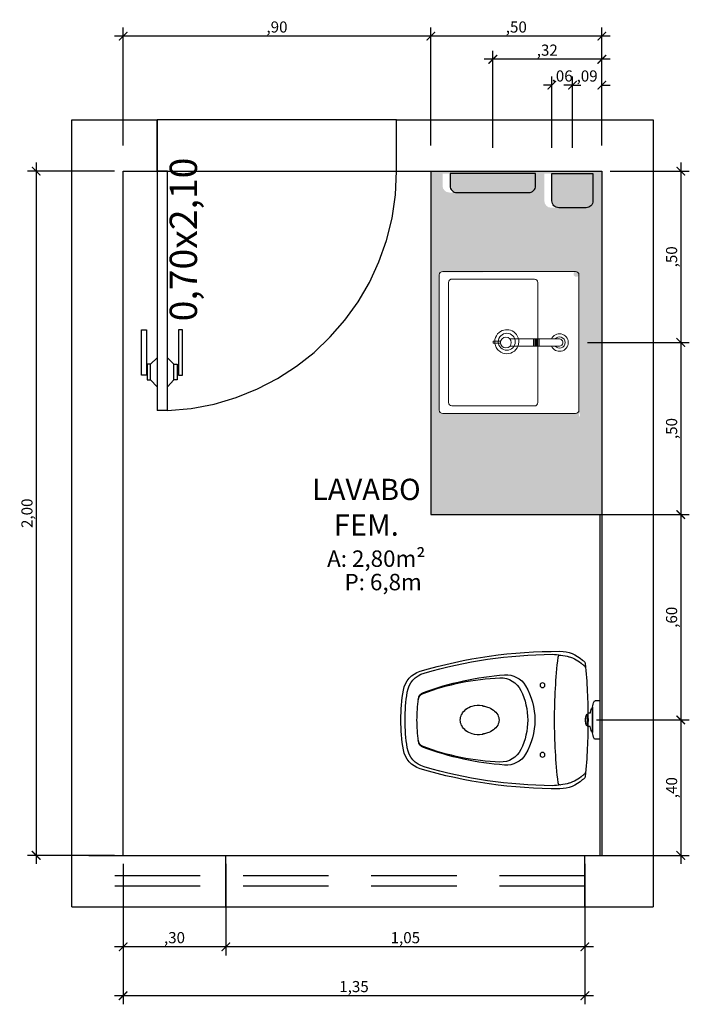
# Model space of a CAD drawing. Units: millimetres. Extents: x 2212 to 4685, y 1225 to 2712.
# Drawn here: x 2247 to 2249, y 1345 to 1348 of the extents above; entities that cross this region are included whole.
import ezdxf

# ---------------------------------------------------------------- set-up
doc = ezdxf.new("R2010")
doc.units = ezdxf.units.MM
for name, pattern in [('CONTINU', [0]), ('HIDDEN', [0.375, 0.25, -0.125]), ('JIS_02_2.0', [3, 2, -1])]:
    doc.linetypes.add(name, pattern=pattern)
for name, color, linetype in [('01', 1, 'Continuous'), ('ARQ- Mobiliário', 8, 'Continuous'), ('ARQ- Projeção', 1, 'HIDDEN'), ('ARQ-CTA', 10, 'Continuous'), ('ARQ-HATCH', 8, 'Continuous'), ('ARQ-HTC', 1, 'Continuous'), ('ARQ-MOB', 1, 'Continuous'), ('ARQ-POR-IDE', 2, 'Continuous'), ('Arq-porta', 2, 'Continuous'), ('ARQ-TXT', 2, 'Continuous'), ('ARQ-TXT-ARE', 2, 'Continuous'), ('Arvenaria', 6, 'Continuous'), ('COTA', 30, 'Continuous'), ('Drywall', 4, 'Continuous'), ('LOUÇAS', 2, 'Continuous'), ('Projeção', 1, 'JIS_02_2.0')]:
    doc.layers.add(name, color=color, linetype=linetype)
doc.layers.add('AR-MOB', color=7, linetype='Continuous', lineweight=9)
doc.styles.add('SENAI_ambiente', font='GOTHIC.TTF')
doc.styles.add('SENAI_area', font='swisscl.ttf')
doc.styles.add('SENAI_cota', font='romans.shx', dxfattribs={"width": 1.3})
doc.styles.add('SENAI_ide', font='swisscl.ttf')
doc.dimstyles.new('model25', dxfattribs={"dimscale": 0.025, "dimtxt": 1.3, "dimasz": 1, "dimexe": 1, "dimexo": 1, "dimgap": 0.3, "dimtad": 1, "dimzin": 4, "dimtxsty": 'SENAI_cota', "dimblk": 'ARCHTICK', "dimcen": 1, "dimdle": 1, "dimclrd": 256, "dimclre": 256, "dimclrt": 2, "dimadec": 0, "dimazin": 0, "dimtfac": 1, "dimtix": 1, "dimtofl": 0, "dimtmove": 0, "dimatfit": 3, "dimldrblk": 'OPEN30', "dimfxl": 1, "dimtolj": 1, "dimtzin": 0, "dimlwd": -1, "dimlwe": -1, "dimarcsym": 0})

# ---------------------------------------------------------------- blocks, each defined once
blk = doc.blocks.new('GTRGTRG')
at = {"layer": 'LOUÇAS', "color": 0}
for centre in [(3195.5125, 776.56), (3195.5125, 776.3566)]:
    blk.add_circle(centre, 0.00698, dxfattribs=at)
for centre, radius, start, end in [((3195.4615, 776.5631), 0.096, 90, 133.4674), ((3195.4865, 776.4626), 0.1877, 98.4283, 106.0216), ((3195.4865, 776.4626), 0.1877, 90.7149, 98.4283), ((3195.4601, 776.6414), 0.00698, 6.3651, 98.4283), ((3195.4715, 775.2623), 1.3968, 73.3989, 90.41), ((3195.4715, 775.2623), 1.3881, 73.8043, 89.4756), ((3197.0382, 776.4583), 1.6587, 174.2828, 180), ((3195.4044, 776.6029), 0.0196, 130.7051, 155.4763), ((3195.3964, 776.6227), 0.00873, 123.6335, 174.2828), ((3195.3577, 776.6808), 0.0611, 303.6335, 308.1445), ((3195.3577, 776.6686), 0.0611, 303.6335, 308.1445), ((3195.4615, 776.5509), 0.096, 105.5054, 133.4674), ((3193.8185, 776.4583), 1.6587, 0, 6.3651), ((3195.6185, 776.5249), 0.0655, 85.7523, 149.4417), ((3195.5587, 775.7196), 0.873, 69.7402, 85.7523), ((3195.8392, 776.5283), 0.0698, 9.1101, 73.8043), ((3195.8506, 776.534), 0.0698, 9.5959, 73.3989), ((3195.7313, 776.4583), 0.1964, 149.4417, 180), ((3195.6346, 776.516), 0.0655, 87.9711, 153.891), ((3195.6122, 775.8834), 0.6984, 69.0812, 87.9711), ((3195.7522, 776.4583), 0.1964, 153.891, 180), ((3195.8531, 776.5173), 0.0227, 7.4633, 69.7402), ((3195.8535, 776.5146), 0.0227, 7.1197, 69.0812), ((3195.403, 776.4583), 0.5116, 0, 9.1101), ((3195.403, 776.4583), 0.5238, 0, 9.5959), ((3195.6904, 776.4966), 0.00438, 109.4702, 129.9863), ((3195.7007, 776.4465), 0.0555, 71.1756, 102.2221), ((3195.403, 776.4583), 0.4767, 0, 7.4633), ((3195.6699, 776.4583), 0.0303, 150.2705, 180), ((3195.6826, 776.4511), 0.0449, 125.9543, 150.2705), ((3195.6909, 776.4396), 0.0591, 106.7223, 125.9543), ((3195.6963, 776.4215), 0.078, 97.8781, 106.7223), ((3195.6848, 776.5023), 0.00364, 283.5099, 320.5281), ((3195.7008, 776.4439), 0.058, 52.0733, 72.1116), ((3195.7077, 776.4527), 0.0468, 27.9937, 52.0733), ((3195.7183, 776.4583), 0.0348, 0, 27.9937), ((3197.0382, 776.4583), 1.6587, 180, 185.7172), ((3193.8185, 776.4583), 1.6587, 353.6349, 0), ((3195.7313, 776.4583), 0.1964, 180, 210.5583), ((3195.7522, 776.4583), 0.1964, 180, 206.109), ((3195.6699, 776.4583), 0.0303, 180, 209.7295), ((3195.6826, 776.4656), 0.0449, 209.7295, 234.0457), ((3195.7183, 776.4583), 0.0348, 332.0063, 0), ((3195.403, 776.4583), 0.4767, 352.5367, 0), ((3195.403, 776.4583), 0.5116, 350.8899, 0), ((3195.403, 776.4583), 0.5238, 350.4041, 0), ((3195.6909, 776.477), 0.0591, 234.0457, 253.2777), ((3195.6963, 776.4951), 0.078, 253.2777, 262.1219), ((3195.6848, 776.4144), 0.00364, 39.4719, 76.4901), ((3195.6904, 776.42), 0.00438, 230.0137, 250.5298), ((3195.7007, 776.4702), 0.0555, 257.7779, 288.8244), ((3195.7008, 776.4728), 0.058, 287.8884, 307.9267), ((3195.7077, 776.4639), 0.0468, 307.9267, 332.0063), ((3195.8531, 776.3994), 0.0227, 290.2598, 352.5367), ((3195.8535, 776.4021), 0.0227, 290.9188, 352.8803), ((3195.6185, 776.3917), 0.0655, 210.5583, 274.2477), ((3195.6346, 776.4007), 0.0655, 206.109, 272.0289), ((3195.5587, 777.1971), 0.873, 274.2477, 290.2598), ((3195.6122, 777.0332), 0.6984, 272.0289, 290.9188), ((3195.8392, 776.3884), 0.0698, 286.1957, 350.8899), ((3195.8506, 776.3826), 0.0698, 286.6011, 350.4041), ((3195.4044, 776.3138), 0.0196, 204.5237, 229.2949), ((3195.4715, 777.6543), 1.3968, 269.59, 286.6011), ((3195.4715, 777.6543), 1.3881, 270.5244, 286.1957), ((3195.3964, 776.294), 0.00873, 185.7172, 236.3665), ((3195.3577, 776.248), 0.0611, 51.8555, 56.3665), ((3195.3577, 776.2358), 0.0611, 51.8555, 56.3665), ((3195.4615, 776.3658), 0.096, 226.5326, 254.4946), ((3195.4615, 776.3536), 0.096, 226.5326, 270), ((3195.4865, 776.454), 0.1877, 253.9784, 261.5717), ((3195.4601, 776.2752), 0.00698, 261.5717, 353.6349), ((3195.4865, 776.454), 0.1877, 261.5717, 269.2851)]:
    blk.add_arc(centre, radius, start, end, dxfattribs=at)
blk = doc.blocks.new('r43r334r34')
at = {"layer": 'ARQ-HTC'}
h = blk.add_hatch(color=253, dxfattribs=at)
h.dxf.hatch_style = 1
edge = h.paths.add_edge_path()
edge.add_line((-2586.6174, 4574.7804), (-2586.6174, 4574.7004))
edge.add_arc((-2586.5974, 4574.7004), 0.02, 180, 270)
edge.add_line((-2586.5974, 4574.6804), (-2586.5174, 4574.6804))
edge.add_arc((-2586.5174, 4574.7004), 0.02, 270, 360)
edge.add_line((-2586.4974, 4574.7004), (-2586.4974, 4574.7804))
edge.add_line((-2586.4974, 4574.7804), (-2586.6174, 4574.7804))
at = {"layer": 'ARQ-MOB'}
blk.add_lwpolyline([(-2586.6174, 4574.7804), (-2586.6174, 4574.7004, 0.414214), (-2586.5974, 4574.6804), (-2586.5174, 4574.6804, 0.414214), (-2586.4974, 4574.7004), (-2586.4974, 4574.7804)], format="xyb", close=True, dxfattribs=at)
blk = doc.blocks.new('PAPEL TOALHA PLANTA')
at = {"layer": 'ARQ-HTC'}
h = blk.add_hatch(color=254, dxfattribs=at)
h.dxf.hatch_style = 1
edge = h.paths.add_edge_path()
edge.add_line((2288.4515, 1531.9562), (2288.416, 1531.9562))
edge.add_line((2288.416, 1531.9562), (2288.416, 1532.2062))
edge.add_line((2288.416, 1532.2062), (2288.4515, 1532.2062))
edge.add_arc((2288.4515, 1532.1862), 0.02, 360, 450, ccw=False)
edge.add_line((2288.4715, 1532.1862), (2288.4715, 1531.9762))
edge.add_arc((2288.4515, 1531.9762), 0.02, 270, 360, ccw=False)
at = {"layer": 'ARQ-MOB', "elevation": 0.3671}
blk.add_lwpolyline([(2288.4515, 1531.9562), (2288.416, 1531.9562), (2288.416, 1532.2062), (2288.4515, 1532.2062, -0.414214), (2288.4715, 1532.1862), (2288.4715, 1531.9762, -0.414214), (2288.4515, 1531.9562), (2288.4261, 1531.9562)], format="xyb", dxfattribs=at)
blk = doc.blocks.new('A$C4DAE4DFF')
at = {"layer": 'AR-MOB'}
for p, q in [((0.0103, 0.0757), (-0.0103, 0.0757)), ((0.0103, 0.0725), (-0.0103, 0.0725)), ((0.0103, 0.0693), (-0.0103, 0.0693)), ((0.0103, 0.0661), (-0.0103, 0.0661)), ((0.0103, 0.0628), (-0.0103, 0.0628)), ((0.0103, 0.0596), (-0.0103, 0.0596))]:
    blk.add_line(p, q, dxfattribs=at)
blk.add_lwpolyline([(-0.0041, 0.1941), (0.0014, 0.1941), (0.0014, 0.1723), (-0.0041, 0.1723)], close=True, dxfattribs=at)
for points in [[(-0.0103, 0.1446), (-0.0103, 0)], [(0.0103, 0.1446), (0.0103, 0)]]:
    blk.add_lwpolyline(points, dxfattribs=at)
blk.add_circle((0, 0.1566), 0.0158, dxfattribs=at)
for radius, start, end in [(0.0257, 113.6715, 66.3286), (0.0165, 128.8775, 51.1227), (0.0103, 179.9614, 0.1672)]:
    blk.add_arc((0, 0), radius, start, end, dxfattribs=at)
blk = doc.blocks.new('A$C78982DA9')
for p, q in [((0.1873, 0.2054), (-0.2011, 0.2054)), ((-0.2111, -0.1996), (-0.2111, 0.1954)), ((-0.0908, -0.1778), (-0.0908, 0.173)), ((0.1601, 0.1833), (-0.0808, 0.183)), ((0.1705, -0.1775), (0.1701, 0.1733)), ((0.1973, 0.1954), (0.1973, -0.1996)), ((-0.0808, -0.1878), (0.1605, -0.1875)), ((-0.2011, -0.2096), (0.1873, -0.2096))]:
    blk.add_line(p, q)
blk.add_circle((0, 0), 0.0248)
for centre, radius, start, end in [((-0.2011, 0.1954), 0.01, 90, 180), ((0.1873, 0.1954), 0.01, 0, 90), ((-0.0808, 0.173), 0.01, 90.0646, 180), ((0.1601, 0.1733), 0.01, 0.0646, 90.0646), ((0, 0), 0.0352, 116.5639, 151.3544), ((0, 0), 0.0352, 50.1947, 116.5643), ((0, 0), 0.0352, 151.3523, 309.8043), ((0, 0), 0.0352, 331.3526, 50.1937), ((0, 0), 0.0352, 309.804, 331.3574), ((-0.2011, -0.1996), 0.01, 180, 270), ((-0.0808, -0.1778), 0.01, 180, 270.0646), ((0.1605, -0.1775), 0.01, 270.0646, 0.0646), ((0.1873, -0.1996), 0.01, 270, 0)]:
    blk.add_arc(centre, radius, start, end)
blk = doc.blocks.new('_ArchTick')
at = {"layer": 'COTA', "color": 0, "const_width": 0.15}
blk.add_lwpolyline([(-0.5, -0.5), (0.5, 0.5)], dxfattribs=at)
blk = doc.blocks.new('*D255')
at = {"layer": 'ARQ-CTA', "ltscale": 2, "transparency": 16777216}
for p, q in [((2248.8979, 1347.7698), (2249.1289, 1347.7698)), ((2249.1039, 1347.7948), (2249.1039, 1347.2441)), ((2248.8979, 1347.2691), (2249.1289, 1347.2691))]:
    blk.add_line(p, q, dxfattribs=at)
at = {"layer": 'Defpoints', "color": 0, "ltscale": 2, "transparency": 16777216}
for p in [(2248.8729, 1347.7698), (2248.8729, 1347.2691), (2249.1039, 1347.2691)]:
    blk.add_point(p, dxfattribs=at)
at = {"layer": 'ARQ-CTA', "ltscale": 2, "transparency": 16777216, "xscale": 0.025, "yscale": 0.025, "zscale": 0.025}
for p, rotation in [((2249.1039, 1347.7698), 90), ((2249.1039, 1347.2691), 270)]:
    blk.add_blockref('_ArchTick', p, dxfattribs=dict(at, rotation=rotation))
at = {"layer": 'ARQ-CTA', "color": 2, "ltscale": 2, "transparency": 16777216, "insert": (2249.0771, 1347.5194), "char_height": 0.0325, "attachment_point": 5, "rotation": 90, "style": 'SENAI_cota'}
blk.add_mtext('\\A1;,50', dxfattribs=at)
blk = doc.blocks.new('_Open30')
at = {"color": 0, "linetype": 'ByBlock', "lineweight": -2}
for p, q in [((-1, 0.27), (0, 0)), ((0, 0), (-1, -0.27)), ((0, 0), (-1, 0))]:
    blk.add_line(p, q, dxfattribs=at)
blk = doc.blocks.new('*D256')
at = {"layer": 'ARQ-CTA', "ltscale": 2, "transparency": 16777216}
for p, q in [((2249.1039, 1347.2941), (2249.1039, 1346.741)), ((2248.831, 1347.2691), (2249.1289, 1347.2691)), ((2248.831, 1346.766), (2249.1289, 1346.766))]:
    blk.add_line(p, q, dxfattribs=at)
at = {"layer": 'Defpoints', "color": 0, "ltscale": 2, "transparency": 16777216}
for p in [(2248.806, 1347.2691), (2248.806, 1346.766), (2249.1039, 1346.766)]:
    blk.add_point(p, dxfattribs=at)
at = {"layer": 'ARQ-CTA', "ltscale": 2, "transparency": 16777216, "xscale": 0.025, "yscale": 0.025, "zscale": 0.025}
for p, rotation in [((2249.1039, 1347.2691), 90), ((2249.1039, 1346.766), 270)]:
    blk.add_blockref('_ArchTick', p, dxfattribs=dict(at, rotation=rotation))
at = {"layer": 'ARQ-CTA', "color": 2, "ltscale": 2, "transparency": 16777216, "insert": (2249.0771, 1347.0175), "char_height": 0.0325, "attachment_point": 5, "rotation": 90, "style": 'SENAI_cota'}
blk.add_mtext('\\A1;,50', dxfattribs=at)
blk = doc.blocks.new('*D257')
at = {"layer": 'ARQ-CTA', "ltscale": 2, "transparency": 16777216}
for p, q in [((2249.1039, 1346.791), (2249.1039, 1346.1406)), ((2248.8979, 1346.766), (2249.1289, 1346.766)), ((2248.8576, 1346.1656), (2249.1289, 1346.1656))]:
    blk.add_line(p, q, dxfattribs=at)
at = {"layer": 'Defpoints', "color": 0, "ltscale": 2, "transparency": 16777216}
for p in [(2248.8729, 1346.766), (2248.8326, 1346.1656), (2249.1039, 1346.1656)]:
    blk.add_point(p, dxfattribs=at)
at = {"layer": 'ARQ-CTA', "ltscale": 2, "transparency": 16777216, "xscale": 0.025, "yscale": 0.025, "zscale": 0.025}
for p, rotation in [((2249.1039, 1346.766), 90), ((2249.1039, 1346.1656), 270)]:
    blk.add_blockref('_ArchTick', p, dxfattribs=dict(at, rotation=rotation))
at = {"layer": 'ARQ-CTA', "color": 2, "ltscale": 2, "transparency": 16777216, "insert": (2249.0771, 1346.4658), "char_height": 0.0325, "attachment_point": 5, "rotation": 90, "style": 'SENAI_cota'}
blk.add_mtext('\\A1;,60', dxfattribs=at)
blk = doc.blocks.new('*D258')
at = {"layer": 'ARQ-CTA', "ltscale": 2, "transparency": 16777216}
for p, q in [((2249.1039, 1346.1906), (2249.1039, 1345.7448)), ((2248.8576, 1346.1656), (2249.1289, 1346.1656)), ((2248.8494, 1345.7698), (2249.1289, 1345.7698))]:
    blk.add_line(p, q, dxfattribs=at)
at = {"layer": 'Defpoints', "color": 0, "ltscale": 2, "transparency": 16777216}
for p in [(2248.8326, 1346.1656), (2248.8244, 1345.7698), (2249.1039, 1345.7698)]:
    blk.add_point(p, dxfattribs=at)
at = {"layer": 'ARQ-CTA', "ltscale": 2, "transparency": 16777216, "xscale": 0.025, "yscale": 0.025, "zscale": 0.025}
for p, rotation in [((2249.1039, 1346.1656), 90), ((2249.1039, 1345.7698), 270)]:
    blk.add_blockref('_ArchTick', p, dxfattribs=dict(at, rotation=rotation))
at = {"layer": 'ARQ-CTA', "color": 2, "ltscale": 2, "transparency": 16777216, "insert": (2249.0771, 1345.9677), "char_height": 0.0325, "attachment_point": 5, "rotation": 90, "style": 'SENAI_cota'}
blk.add_mtext('\\A1;,40', dxfattribs=at)
blk = doc.blocks.new('*D259')
at = {"layer": 'ARQ-CTA', "ltscale": 2, "transparency": 16777216}
for p, q in [((2248.3729, 1347.8448), (2248.3729, 1348.1894)), ((2248.8729, 1347.8448), (2248.8729, 1348.1894)), ((2248.8979, 1348.1644), (2248.3479, 1348.1644))]:
    blk.add_line(p, q, dxfattribs=at)
at = {"layer": 'Defpoints', "color": 0, "ltscale": 2, "transparency": 16777216}
for p in [(2248.3729, 1348.1644), (2248.3729, 1347.8198), (2248.8729, 1347.8198)]:
    blk.add_point(p, dxfattribs=at)
at = {"layer": 'ARQ-CTA', "ltscale": 2, "transparency": 16777216, "xscale": 0.025, "yscale": 0.025, "zscale": 0.025, "rotation": 180}
blk.add_blockref('_ArchTick', (2248.3729, 1348.1644), dxfattribs=at)
at = {"layer": 'ARQ-CTA', "ltscale": 2, "transparency": 16777216, "xscale": 0.025, "yscale": 0.025, "zscale": 0.025}
blk.add_blockref('_ArchTick', (2248.8729, 1348.1644), dxfattribs=at)
at = {"layer": 'ARQ-CTA', "color": 2, "ltscale": 2, "transparency": 16777216, "insert": (2248.6229, 1348.1912), "char_height": 0.0325, "attachment_point": 5, "style": 'SENAI_cota'}
blk.add_mtext('\\A1;,50', dxfattribs=at)
blk = doc.blocks.new('*D260')
at = {"layer": 'ARQ-CTA', "ltscale": 2, "transparency": 16777216}
for p, q in [((2247.4729, 1347.8448), (2247.4729, 1348.1894)), ((2248.3729, 1347.8448), (2248.3729, 1348.1894)), ((2248.3979, 1348.1644), (2247.4479, 1348.1644))]:
    blk.add_line(p, q, dxfattribs=at)
at = {"layer": 'Defpoints', "color": 0, "ltscale": 2, "transparency": 16777216}
for p in [(2247.4729, 1348.1644), (2247.4729, 1347.8198), (2248.3729, 1347.8198)]:
    blk.add_point(p, dxfattribs=at)
at = {"layer": 'ARQ-CTA', "ltscale": 2, "transparency": 16777216, "xscale": 0.025, "yscale": 0.025, "zscale": 0.025, "rotation": 180}
blk.add_blockref('_ArchTick', (2247.4729, 1348.1644), dxfattribs=at)
at = {"layer": 'ARQ-CTA', "ltscale": 2, "transparency": 16777216, "xscale": 0.025, "yscale": 0.025, "zscale": 0.025}
blk.add_blockref('_ArchTick', (2248.3729, 1348.1644), dxfattribs=at)
at = {"layer": 'ARQ-CTA', "color": 2, "ltscale": 2, "transparency": 16777216, "insert": (2247.9229, 1348.1912), "char_height": 0.0325, "attachment_point": 5, "style": 'SENAI_cota'}
blk.add_mtext('\\A1;,90', dxfattribs=at)
blk = doc.blocks.new('*D261')
at = {"layer": 'ARQ-CTA', "ltscale": 2, "transparency": 16777216}
for p, q in [((2247.4729, 1345.7448), (2247.4729, 1345.3345)), ((2248.8235, 1345.7448), (2248.8235, 1345.3345)), ((2248.8485, 1345.3595), (2247.4479, 1345.3595))]:
    blk.add_line(p, q, dxfattribs=at)
at = {"layer": 'Defpoints', "color": 0, "ltscale": 2, "transparency": 16777216}
for p in [(2247.4729, 1345.7698), (2248.8235, 1345.7698), (2247.4729, 1345.3595)]:
    blk.add_point(p, dxfattribs=at)
at = {"layer": 'ARQ-CTA', "ltscale": 2, "transparency": 16777216, "xscale": 0.025, "yscale": 0.025, "zscale": 0.025, "rotation": 180}
blk.add_blockref('_ArchTick', (2247.4729, 1345.3595), dxfattribs=at)
at = {"layer": 'ARQ-CTA', "ltscale": 2, "transparency": 16777216, "xscale": 0.025, "yscale": 0.025, "zscale": 0.025}
blk.add_blockref('_ArchTick', (2248.8235, 1345.3595), dxfattribs=at)
at = {"layer": 'ARQ-CTA', "color": 2, "ltscale": 2, "transparency": 16777216, "insert": (2248.1482, 1345.3863), "char_height": 0.0325, "attachment_point": 5, "style": 'SENAI_cota'}
blk.add_mtext('\\A1;1,35', dxfattribs=at)
blk = doc.blocks.new('*D147')
at = {"layer": 'ARQ-CTA', "ltscale": 2, "transparency": 16777216}
for p, q in [((2247.7733, 1345.7448), (2247.7733, 1345.4775)), ((2248.8235, 1345.7448), (2248.8235, 1345.4775)), ((2248.8485, 1345.5025), (2247.7483, 1345.5025))]:
    blk.add_line(p, q, dxfattribs=at)
at = {"layer": 'Defpoints', "color": 0, "ltscale": 2, "transparency": 16777216}
for p in [(2247.7733, 1345.7698), (2248.8235, 1345.7698), (2247.7733, 1345.5025)]:
    blk.add_point(p, dxfattribs=at)
at = {"layer": 'ARQ-CTA', "ltscale": 2, "transparency": 16777216, "xscale": 0.025, "yscale": 0.025, "zscale": 0.025, "rotation": 180}
blk.add_blockref('_ArchTick', (2247.7733, 1345.5025), dxfattribs=at)
at = {"layer": 'ARQ-CTA', "ltscale": 2, "transparency": 16777216, "xscale": 0.025, "yscale": 0.025, "zscale": 0.025}
blk.add_blockref('_ArchTick', (2248.8235, 1345.5025), dxfattribs=at)
at = {"layer": 'ARQ-CTA', "color": 2, "ltscale": 2, "transparency": 16777216, "insert": (2248.2984, 1345.5293), "char_height": 0.0325, "attachment_point": 5, "style": 'SENAI_cota'}
blk.add_mtext('\\A1;1,05', dxfattribs=at)
blk = doc.blocks.new('*D148')
at = {"layer": 'ARQ-CTA', "ltscale": 2, "transparency": 16777216}
for p, q in [((2247.4729, 1345.7448), (2247.4729, 1345.4775)), ((2247.7733, 1345.5948), (2247.7733, 1345.4775)), ((2247.7983, 1345.5025), (2247.4479, 1345.5025))]:
    blk.add_line(p, q, dxfattribs=at)
at = {"layer": 'Defpoints', "color": 0, "ltscale": 2, "transparency": 16777216}
for p in [(2247.4729, 1345.7698), (2247.7733, 1345.6198), (2247.4729, 1345.5025)]:
    blk.add_point(p, dxfattribs=at)
at = {"layer": 'ARQ-CTA', "ltscale": 2, "transparency": 16777216, "xscale": 0.025, "yscale": 0.025, "zscale": 0.025, "rotation": 180}
blk.add_blockref('_ArchTick', (2247.4729, 1345.5025), dxfattribs=at)
at = {"layer": 'ARQ-CTA', "ltscale": 2, "transparency": 16777216, "xscale": 0.025, "yscale": 0.025, "zscale": 0.025}
blk.add_blockref('_ArchTick', (2247.7733, 1345.5025), dxfattribs=at)
at = {"layer": 'ARQ-CTA', "color": 2, "ltscale": 2, "transparency": 16777216, "insert": (2247.6231, 1345.5293), "char_height": 0.0325, "attachment_point": 5, "style": 'SENAI_cota'}
blk.add_mtext('\\A1;,30', dxfattribs=at)
blk = doc.blocks.new('*D262')
at = {"layer": 'ARQ-CTA', "ltscale": 2, "transparency": 16777216}
for p, q in [((2247.4479, 1347.7698), (2247.1935, 1347.7698)), ((2247.2185, 1347.7948), (2247.2185, 1345.7448)), ((2247.4479, 1345.7698), (2247.1935, 1345.7698))]:
    blk.add_line(p, q, dxfattribs=at)
at = {"layer": 'Defpoints', "color": 0, "ltscale": 2, "transparency": 16777216}
for p in [(2247.4729, 1347.7698), (2247.2185, 1345.7698), (2247.4729, 1345.7698)]:
    blk.add_point(p, dxfattribs=at)
at = {"layer": 'ARQ-CTA', "ltscale": 2, "transparency": 16777216, "xscale": 0.025, "yscale": 0.025, "zscale": 0.025}
for p, rotation in [((2247.2185, 1347.7698), 90), ((2247.2185, 1345.7698), 270)]:
    blk.add_blockref('_ArchTick', p, dxfattribs=dict(at, rotation=rotation))
at = {"layer": 'ARQ-CTA', "color": 2, "ltscale": 2, "transparency": 16777216, "insert": (2247.1916, 1346.7698), "char_height": 0.0325, "attachment_point": 5, "rotation": 90, "style": 'SENAI_cota'}
blk.add_mtext('\\A1;2,00', dxfattribs=at)
blk = doc.blocks.new('*D263')
at = {"layer": 'ARQ-CTA', "ltscale": 2, "transparency": 16777216}
for p, q in [((2248.787, 1347.8378), (2248.787, 1348.0461)), ((2248.8729, 1347.8448), (2248.8729, 1348.0461)), ((2248.787, 1348.0211), (2248.762, 1348.0211)), ((2248.8729, 1348.0211), (2248.8979, 1348.0211))]:
    blk.add_line(p, q, dxfattribs=at)
at = {"layer": 'Defpoints', "color": 0, "ltscale": 2, "transparency": 16777216}
for p in [(2248.787, 1348.0211), (2248.787, 1347.8128), (2248.8729, 1347.8198)]:
    blk.add_point(p, dxfattribs=at)
at = {"layer": 'ARQ-CTA', "ltscale": 2, "transparency": 16777216, "xscale": 0.025, "yscale": 0.025, "zscale": 0.025}
blk.add_blockref('_ArchTick', (2248.787, 1348.0211), dxfattribs=at)
at = {"layer": 'ARQ-CTA', "ltscale": 2, "transparency": 16777216, "xscale": 0.025, "yscale": 0.025, "zscale": 0.025, "rotation": 180}
blk.add_blockref('_ArchTick', (2248.8729, 1348.0211), dxfattribs=at)
at = {"layer": 'ARQ-CTA', "color": 2, "ltscale": 2, "transparency": 16777216, "insert": (2248.83, 1348.048), "char_height": 0.0325, "attachment_point": 5, "style": 'SENAI_cota'}
blk.add_mtext('\\A1;,09', dxfattribs=at)
blk = doc.blocks.new('*D264')
at = {"layer": 'ARQ-CTA', "ltscale": 2, "transparency": 16777216}
for p, q in [((2248.727, 1347.8378), (2248.727, 1348.0461)), ((2248.787, 1347.8378), (2248.787, 1348.0461)), ((2248.727, 1348.0211), (2248.702, 1348.0211)), ((2248.787, 1348.0211), (2248.812, 1348.0211))]:
    blk.add_line(p, q, dxfattribs=at)
at = {"layer": 'Defpoints', "color": 0, "ltscale": 2, "transparency": 16777216}
for p in [(2248.727, 1348.0211), (2248.727, 1347.8128), (2248.787, 1347.8128)]:
    blk.add_point(p, dxfattribs=at)
at = {"layer": 'ARQ-CTA', "ltscale": 2, "transparency": 16777216, "xscale": 0.025, "yscale": 0.025, "zscale": 0.025}
blk.add_blockref('_ArchTick', (2248.727, 1348.0211), dxfattribs=at)
at = {"layer": 'ARQ-CTA', "ltscale": 2, "transparency": 16777216, "xscale": 0.025, "yscale": 0.025, "zscale": 0.025, "rotation": 180}
blk.add_blockref('_ArchTick', (2248.787, 1348.0211), dxfattribs=at)
at = {"layer": 'ARQ-CTA', "color": 2, "ltscale": 2, "transparency": 16777216, "insert": (2248.757, 1348.048), "char_height": 0.0325, "attachment_point": 5, "style": 'SENAI_cota'}
blk.add_mtext('\\A1;,06', dxfattribs=at)
blk = doc.blocks.new('*D265')
at = {"layer": 'ARQ-CTA', "ltscale": 2, "transparency": 16777216}
for p, q in [((2248.5541, 1347.8378), (2248.5541, 1348.1217)), ((2248.8729, 1347.8448), (2248.8729, 1348.1217)), ((2248.8979, 1348.0967), (2248.5291, 1348.0967))]:
    blk.add_line(p, q, dxfattribs=at)
at = {"layer": 'Defpoints', "color": 0, "ltscale": 2, "transparency": 16777216}
for p in [(2248.5541, 1348.0967), (2248.5541, 1347.8128), (2248.8729, 1347.8198)]:
    blk.add_point(p, dxfattribs=at)
at = {"layer": 'ARQ-CTA', "ltscale": 2, "transparency": 16777216, "xscale": 0.025, "yscale": 0.025, "zscale": 0.025, "rotation": 180}
blk.add_blockref('_ArchTick', (2248.5541, 1348.0967), dxfattribs=at)
at = {"layer": 'ARQ-CTA', "ltscale": 2, "transparency": 16777216, "xscale": 0.025, "yscale": 0.025, "zscale": 0.025}
blk.add_blockref('_ArchTick', (2248.8729, 1348.0967), dxfattribs=at)
at = {"layer": 'ARQ-CTA', "color": 2, "ltscale": 2, "transparency": 16777216, "insert": (2248.7135, 1348.1235), "char_height": 0.0325, "attachment_point": 5, "style": 'SENAI_cota'}
blk.add_mtext('\\A1;,32', dxfattribs=at)
blk = doc.blocks.new('A$C447D50B0')
at = {"ltscale": 0.229623}
for p, q in [((0, 0.0562), (0.0092, 0.0562)), ((0, -0.0562), (0.0092, -0.0562))]:
    blk.add_line(p, q, dxfattribs=at)
for p, q in [((0, 0.0562), (0, -0.0562)), ((0.0217, 0.0374), (0.0217, 0)), ((0.0217, 0), (0.0217, 0.0371)), ((0.0217, -0.0374), (0.0217, 0)), ((0.0217, 0), (0.0217, -0.0371)), ((0.0361, 0.0173), (0.0352, 0.0174)), ((0.0365, 0.0168), (0.0353, 0.0169)), ((0.0361, -0.0177), (0.0351, -0.0176)), ((0.0365, -0.0172), (0.0352, -0.0171))]:
    blk.add_line(p, q)
at = {"ltscale": 0.125795}
for p, q in [((0.0092, 0.0562), (0.0142, 0.0562)), ((0.0092, -0.0562), (0.0142, -0.0562))]:
    blk.add_line(p, q, dxfattribs=at)
at = {"ltscale": 0.068273}
blk.add_line((0.0092, 0.0562), (0.0119, 0.0562), dxfattribs=at)
at = {"ltscale": 0.025892}
for p, q in [((0.0217, 0.0349), (0.0228, 0.0349)), ((0.0228, -0.0349), (0.0217, -0.0349))]:
    blk.add_line(p, q, dxfattribs=at)
at = {"ltscale": 0.122093}
for p, q in [((0.0287, 0.0195), (0.0335, 0.0195)), ((0.0287, -0.0195), (0.0335, -0.0195))]:
    blk.add_line(p, q, dxfattribs=at)
blk.add_lwpolyline([(0.0361, -0.0177), (0.0363, -0.0177), (0.0366, -0.0177), (0.0368, -0.0176), (0.037, -0.0175), (0.0372, -0.0174), (0.0374, -0.0173), (0.0376, -0.0172), (0.0379, -0.017), (0.0381, -0.0168), (0.0383, -0.0166), (0.0385, -0.0164), (0.0386, -0.0161), (0.0388, -0.0159), (0.039, -0.0156), (0.0392, -0.0153), (0.0393, -0.015), (0.0396, -0.0146), (0.0397, -0.0142), (0.04, -0.0136), (0.0402, -0.013), (0.0404, -0.0124), (0.0406, -0.0118), (0.0408, -0.0111), (0.041, -0.0104), (0.0411, -0.0097), (0.0413, -0.0089), (0.0414, -0.0082), (0.0415, -0.0074), (0.0416, -0.0066), (0.0418, -0.0055), (0.0419, -0.0043), (0.042, -0.0032), (0.042, -0.002), (0.042, -0.0009), (0.042, 0.0003), (0.042, 0.0015), (0.042, 0.0026), (0.0419, 0.0038), (0.0418, 0.0049), (0.0416, 0.006), (0.0415, 0.0068), (0.0414, 0.0076), (0.0413, 0.0084), (0.0411, 0.0092), (0.041, 0.0099), (0.0408, 0.0106), (0.0406, 0.0113), (0.0404, 0.0119), (0.0402, 0.0125), (0.04, 0.0131), (0.0399, 0.0134), (0.0396, 0.0139), (0.0394, 0.0143), (0.0393, 0.0147), (0.0391, 0.015), (0.0389, 0.0152), (0.0387, 0.0155), (0.0386, 0.0158), (0.0384, 0.016), (0.0382, 0.0162), (0.038, 0.0164), (0.0378, 0.0166), (0.0375, 0.0168), (0.0374, 0.0169), (0.0372, 0.017), (0.037, 0.0171), (0.0368, 0.0171), (0.0365, 0.0172), (0.0363, 0.0172), (0.0361, 0.0173)])
for centre, radius, start, end in [((0.0142, 0.0532), 0.003, 18.3796, 90), ((-0.146, 0), 0.1718, 12.5864, 18.3796), ((0.02, 0.0371), 0.00178, 0, 12.5864), ((0.0228, 0.0332), 0.00178, 20.965, 90), ((-0.0638, 0), 0.0945, 11.9093, 20.9651), ((0.0335, 0.018), 0.0015, 10.4768, 90), ((-0.0638, 0), 0.1005, 360, 10.4768), ((-0.0638, 0), 0.0945, 339.0349, 348.0931), ((0.0335, -0.018), 0.0015, 270, 349.5232), ((-0.0638, 0), 0.1005, 349.5232, 0), ((0.0142, -0.0532), 0.003, 270, 341.6204), ((-0.146, 0), 0.1718, 341.6204, 347.4136), ((0.02, -0.0371), 0.00178, 347.4136, 360), ((0.0228, -0.0332), 0.00178, 270, 339.035)]:
    blk.add_arc(centre, radius, start, end)
for centre, major_axis, ratio, start_param, end_param in [((0.0361, 0.0168), (-0.000003, -0.0005), 0.946961, 1.577455, 3.148251), ((0.0365, -0.0002), (0, -0.017), 0.321342, 6.280926, 9.422518), ((0.0361, -0.0172), (0.000003, 0.0005), 0.946961, 3.148251, 4.719048), ((0.0361, -0.0002), (0, -0.0175), 0.321342, 6.280926, 6.283199)]:
    blk.add_ellipse(centre, major_axis=major_axis, ratio=ratio, start_param=start_param, end_param=end_param)

msp = doc.modelspace()

# ---------------------------------------------------------------- hatches: boundary and pattern name
at = {"layer": 'ARQ-HATCH', "linetype": 'CONTINU', "ltscale": 0.2}
h = msp.add_hatch(dxfattribs=at)
h.set_pattern_fill('AR-SAND', color=251, scale=0.0005, angle=1080)
h.set_pattern_definition([(37.5, (-4.987934, -28.44195), (-0.00080001565, 0.02447066187), [0, -0.019304, 0, -0.02159, 0, -0.0206375]), (7.5, (-4.987934, -28.44195), (0.02247616416, 0.03584125503), [0, -0.010414, 0, -0.017399, 0, -0.0066675]), (327.5, (-5.003555, -28.44195), (0.03954961851, 7.185923e-05), [0, -0.00635, 0, -0.02286, 0, -0.029845]), (317.5, (-5.003555, -28.44195), (0.03817782262, 0.01114646616), [0, -0.003175, 0, -0.014986, 0, -0.017145])])
h.paths.add_polyline_path([(2248.8729, 1347.7698), (2248.3729, 1347.7698), (2248.3729, 1346.766), (2248.8729, 1346.766)])
edge = h.paths.add_edge_path(flags=16)
edge.add_arc((2248.7984, 1347.4689), 0.00798, 467.322, 702.678)
edge.add_line((2248.806, 1347.4666), (2248.806, 1347.0513))
edge.add_arc((2248.8019, 1347.0573), 0.00728, 304.2237, 504.2128)
edge.add_line((2248.796, 1347.0616), (2248.4076, 1347.0616))
edge.add_arc((2248.4112, 1347.0922), 0.0308, 243.9408, 263.4093, ccw=False)
edge.add_line((2248.3976, 1347.0645), (2248.3976, 1347.4463))
edge.add_arc((2248.4643, 1347.453), 0.067, 162.0419, 185.732, ccw=False)
edge.add_line((2248.4006, 1347.4736), (2248.796, 1347.4766))
edge = h.paths.add_edge_path(flags=0)
edge.add_line((2248.6857, 1347.4239), (2248.6857, 1347.2589))
edge.add_line((2248.6857, 1347.2589), (2248.7194, 1347.2589))
edge.add_arc((2248.743, 1347.2486), 0.0257, 203.6714, 516.3285, ccw=False)
edge.add_line((2248.7194, 1347.2383), (2248.6857, 1347.2383))
edge.add_line((2248.6857, 1347.2383), (2248.6857, 1347.0731))
edge.add_arc((2248.6757, 1347.0731), 0.01, 269.9354, 360, ccw=False)
edge.add_line((2248.6757, 1347.0631), (2248.4345, 1347.0634))
edge.add_arc((2248.4345, 1347.0734), 0.01, 179.9354, 269.9354, ccw=False)
edge.add_line((2248.4245, 1347.0734), (2248.4249, 1347.4242))
edge.add_arc((2248.4349, 1347.4242), 0.01, 449.9354, 539.9354, ccw=False)
edge.add_line((2248.4349, 1347.4342), (2248.6757, 1347.4339))
edge.add_arc((2248.6757, 1347.4239), 0.01, 360, 449.9354, ccw=False)
edge = h.paths.add_edge_path(flags=16)
edge.add_arc((2248.725, 1347.6828), 0.02, 180, 270, ccw=False)
edge.add_line((2248.705, 1347.6828), (2248.705, 1347.7628))
edge.add_line((2248.705, 1347.7628), (2248.825, 1347.7628))
edge.add_line((2248.825, 1347.7628), (2248.825, 1347.6828))
edge.add_arc((2248.805, 1347.6828), 0.02, 270, 360, ccw=False)
edge.add_line((2248.805, 1347.6628), (2248.725, 1347.6628))
edge = h.paths.add_edge_path(flags=16)
edge.add_line((2248.6371, 1347.7073), (2248.4271, 1347.7073))
edge.add_arc((2248.4271, 1347.7273), 0.02, 180, 270, ccw=False)
edge.add_line((2248.4071, 1347.7273), (2248.4071, 1347.7628))
edge.add_line((2248.4071, 1347.7628), (2248.6571, 1347.7628))
edge.add_line((2248.6571, 1347.7628), (2248.6571, 1347.7273))
edge.add_arc((2248.6371, 1347.7273), 0.02, 270, 360, ccw=False)
edge = h.paths.add_edge_path(flags=0)
edge.add_arc((2248.595, 1347.2509), 0.0352, 230.1981, 388.6446, ccw=False)
edge.add_arc((2248.595, 1347.2509), 0.0352, 208.6417, 230.1955, ccw=False)
edge.add_arc((2248.595, 1347.2509), 0.0352, 186.084, 208.6475, ccw=False)
edge.add_line((2248.56, 1347.2472), (2248.56, 1347.2472))
edge.add_arc((2248.595, 1347.2509), 0.0352, 186.0836, 208.6474)
edge.add_arc((2248.595, 1347.2509), 0.0352, 208.6441, 230.1976)
edge.add_arc((2248.595, 1347.2509), 0.0352, 230.1962, 388.6469)
edge.add_arc((2248.595, 1347.2509), 0.0352, 388.6477, 423.4377)
edge.add_arc((2248.595, 1347.2509), 0.0352, 423.435, 489.8057)
edge.add_arc((2248.595, 1347.2509), 0.0352, 489.8073, 537.0809)
edge.add_line((2248.5598, 1347.2527), (2248.5598, 1347.2527))
edge.add_arc((2248.595, 1347.2509), 0.0352, 489.8063, 537.0806, ccw=False)
edge.add_arc((2248.595, 1347.2509), 0.0352, 423.4361, 489.8045, ccw=False)
edge.add_arc((2248.595, 1347.2509), 0.0352, 388.6463, 423.4376, ccw=False)
edge = h.paths.add_edge_path(flags=0)
edge.add_arc((2248.595, 1347.2509), 0.0248, 180, 540, ccw=False)
edge = h.paths.add_edge_path(flags=0)
edge.add_arc((2248.5864, 1347.2486), 0.0158, 180, 540, ccw=False)

# ---------------------------------------------------------------- linework, layer by layer
at = {"layer": '01'}
for p, q in [((2248.3729, 1347.7698), (2248.3729, 1346.766)), ((2248.3729, 1346.766), (2248.8729, 1346.766))]:
    msp.add_line(p, q, dxfattribs=at)
at = {"layer": '01', "ltscale": 2}
msp.add_line((2248.8674, 1346.766), (2248.8674, 1345.7698), dxfattribs=at)
msp.add_lwpolyline([(2248.2729, 1347.9198), (2247.5729, 1347.9198), (2247.5729, 1347.7698), (2248.2729, 1347.7698)], close=True, dxfattribs=at)
at = {"layer": 'ARQ- Mobiliário', "color": 8}
for p, q in [((2247.5269, 1347.1738), (2247.5269, 1347.3058)), ((2247.5269, 1347.3058), (2247.5409, 1347.3058)), ((2247.5409, 1347.3058), (2247.5409, 1347.1738)), ((2247.6469, 1347.3058), (2247.6349, 1347.3058)), ((2247.6349, 1347.3058), (2247.6349, 1347.1738)), ((2247.6469, 1347.1738), (2247.6469, 1347.3058)), ((2247.5529, 1347.2058), (2247.5729, 1347.2238)), ((2247.6209, 1347.2058), (2247.6029, 1347.2238)), ((2247.5529, 1347.2058), (2247.5429, 1347.2058)), ((2247.5429, 1347.2058), (2247.5429, 1347.1598)), ((2247.5529, 1347.1598), (2247.5529, 1347.2058)), ((2247.5529, 1347.1598), (2247.5529, 1347.2058)), ((2247.6209, 1347.1598), (2247.6209, 1347.2058)), ((2247.6209, 1347.2058), (2247.6309, 1347.2058)), ((2247.6209, 1347.1598), (2247.6209, 1347.2058)), ((2247.6309, 1347.2058), (2247.6309, 1347.1598)), ((2247.5409, 1347.1738), (2247.5269, 1347.1738)), ((2247.6349, 1347.1738), (2247.6469, 1347.1738)), ((2247.5429, 1347.1598), (2247.5529, 1347.1598)), ((2247.5529, 1347.1598), (2247.5729, 1347.1398)), ((2247.6209, 1347.1598), (2247.6029, 1347.1398)), ((2247.6309, 1347.1598), (2247.6209, 1347.1598))]:
    msp.add_line(p, q, dxfattribs=at)
at = {"layer": 'ARQ- Projeção'}
for p, q in [((2248.8235, 1345.7098), (2247.3729, 1345.7098)), ((2248.8235, 1345.6798), (2247.3729, 1345.6798))]:
    msp.add_line(p, q, dxfattribs=at)
at = {"layer": 'Arq-porta'}
for p, q in [((2247.5729, 1347.7698), (2247.5729, 1347.0698)), ((2247.6029, 1347.7698), (2247.5729, 1347.7698)), ((2247.6029, 1347.0698), (2247.6029, 1347.7698)), ((2247.6029, 1347.0698), (2247.5729, 1347.0698))]:
    msp.add_line(p, q, dxfattribs=at)
at = {"layer": 'Arvenaria', "color": 6}
for p, q in [((2247.3229, 1345.6198), (2247.3229, 1347.9198)), ((2247.3229, 1347.9198), (2247.5729, 1347.9198)), ((2247.5729, 1347.7698), (2247.5729, 1347.9198)), ((2248.2729, 1347.7698), (2248.2729, 1347.9198)), ((2248.2729, 1347.9198), (2249.0229, 1347.9198)), ((2249.0229, 1347.9198), (2249.0229, 1345.7698)), ((2247.4729, 1347.7698), (2247.5729, 1347.7698)), ((2247.4729, 1345.7698), (2247.4729, 1347.7698)), ((2248.2729, 1347.7698), (2248.8729, 1347.7698)), ((2248.8729, 1347.7698), (2248.8729, 1345.7698)), ((2247.3729, 1345.7698), (2248.9729, 1345.7698)), ((2248.8235, 1345.6198), (2248.8235, 1345.7698)), ((2249.0229, 1345.7698), (2249.0229, 1345.6198)), ((2247.3229, 1345.6198), (2249.0229, 1345.6198))]:
    msp.add_line(p, q, dxfattribs=at)
at = {"layer": 'Arvenaria'}
msp.add_line((2247.7733, 1345.6198), (2247.7733, 1345.7698), dxfattribs=at)
at = {"layer": 'Drywall'}
msp.add_line((2248.7949, 1347.7698), (2248.8729, 1347.7698), dxfattribs=at)
at = {"layer": 'Projeção'}
msp.add_arc((2247.5729, 1347.7692), 0.7, 272.4563, 0.0526, dxfattribs=at)

# ---------------------------------------------------------------- block references
at = {"layer": '01', "xscale": -1, "rotation": 90}
msp.add_blockref('A$C4DAE4DFF', (2248.7491, 1347.2689), dxfattribs=at)
at = {"layer": 'AR-MOB', "xscale": -1}
msp.add_blockref('A$C78982DA9', (2248.595, 1347.2712), dxfattribs=at)
at = {"layer": 'ARQ-MOB', "xscale": -1, "rotation": 90}
msp.add_blockref('PAPEL TOALHA PLANTA', (3780.6353, 3636.1787, -0.3671), dxfattribs=at)
at = {"layer": 'ARQ-MOB', "xscale": -1}
for name, p in [('r43r334r34', (-337.7704, -3227.0176)), ('A$C447D50B0', (2248.8674, 1346.1656))]:
    msp.add_blockref(name, p, dxfattribs=at)
at = {"layer": 'LOUÇAS', "xscale": -1}
msp.add_blockref('GTRGTRG', (5444.2121, 569.7072), dxfattribs=at)

# ---------------------------------------------------------------- texts
at = {"layer": 'ARQ-POR-IDE', "color": 1, "style": 'SENAI_ide'}
msp.add_text('0,70x2,10', height=0.08, rotation=90, dxfattribs=at).set_placement((2247.689, 1347.3308))
at = {"layer": 'ARQ-TXT', "insert": (2248.1842, 1346.6848), "char_height": 0.0624, "width": 0.02367, "attachment_point": 8, "style": 'SENAI_ambiente'}
msp.add_mtext('LAVABO\\PFEM.', dxfattribs=at)
at = {"layer": 'ARQ-TXT-ARE', "color": 1, "style": 'SENAI_area'}
for s, p in [('A: 2,80m²', (2248.0696, 1346.6132, -0.6728)), ('P: 6,8m', (2248.1205, 1346.5447, -0.6728))]:
    msp.add_text(s, height=0.048, dxfattribs=at).set_placement(p)

# ---------------------------------------------------------------- dimensions: what is measured, and where the dimension line sits
at = {"layer": 'ARQ-CTA', "color": 1, "ltscale": 2}
for base, p1, p2, angle, picture, middle in [((2247.4729, 1348.1644), (2248.3729, 1347.8198), (2247.4729, 1347.8198), 180, '*D260', (2247.9229, 1348.1912)), ((2248.3729, 1348.1644), (2248.8729, 1347.8198), (2248.3729, 1347.8198), 180, '*D259', (2248.6229, 1348.1912)), ((2248.5541, 1348.0967), (2248.8729, 1347.8198), (2248.5541, 1347.8128), 180, '*D265', (2248.7135, 1348.1235)), ((2248.727, 1348.0211), (2248.787, 1347.8128), (2248.727, 1347.8128), 180, '*D264', (2248.757, 1348.048)), ((2248.787, 1348.0211), (2248.8729, 1347.8198), (2248.787, 1347.8128), 180, '*D263', (2248.83, 1348.048)), ((2247.2185, 1345.7698), (2247.4729, 1347.7698), (2247.4729, 1345.7698), 90, '*D262', (2247.1916, 1346.7698)), ((2249.1039, 1347.2691), (2248.8729, 1347.7698), (2248.8729, 1347.2691), 90, '*D255', (2249.0771, 1347.5194)), ((2249.1039, 1346.766), (2248.806, 1347.2691), (2248.806, 1346.766), 90, '*D256', (2249.0771, 1347.0175)), ((2249.1039, 1346.1656), (2248.8729, 1346.766), (2248.8326, 1346.1656), 90, '*D257', (2249.0771, 1346.4658)), ((2249.1039, 1345.7698), (2248.8326, 1346.1656), (2248.8244, 1345.7698), 90, '*D258', (2249.0771, 1345.9677)), ((2247.4729, 1345.3595), (2248.8235, 1345.7698), (2247.4729, 1345.7698), 180, '*D261', (2248.1482, 1345.3863)), ((2247.4729, 1345.5025), (2247.7733, 1345.6198), (2247.4729, 1345.7698), 180, '*D148', (2247.6231, 1345.5293)), ((2247.7733, 1345.5025), (2248.8235, 1345.7698), (2247.7733, 1345.7698), 180, '*D147', (2248.2984, 1345.5293))]:
    dim = msp.add_linear_dim(base=base, p1=p1, p2=p2, angle=angle, dimstyle='model25', override={"dimfxl": 0.04}, dxfattribs=at)
    dim.commit()
    dim.dimension.update_dxf_attribs({"geometry": picture, "text_midpoint": middle})

doc.saveas('drawing.dxf')
